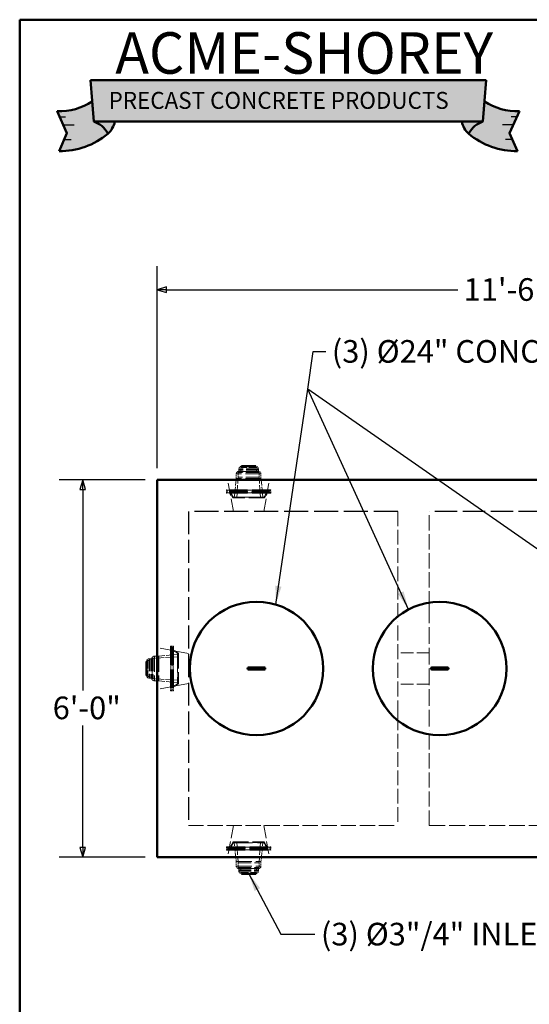
# Model space of a CAD drawing. Units: inches. Extents: x 9 to 297, y 9 to 387.
# Drawn here: x 9 to 106, y 199 to 387 of the extents above; entities that cross this region are included whole.
import ezdxf
from ezdxf.enums import TextEntityAlignment as Align

# ---------------------------------------------------------------- set-up
doc = ezdxf.new("R2010")
doc.units = ezdxf.units.IN
doc.header["$LTSCALE"] = 1944
doc.header["$MEASUREMENT"] = 0
doc.linetypes.add('DASHED', pattern=[0.2067, 0.1654, -0.0413])
for name, color, linetype, lineweight in [('Dimensions(ACME )', 7, 'Continuous', 25), ('Hidden Edges(ACME )', 7, 'DASHED', 35), ('Hidden Tangent Edges(ACME )', 7, 'DASHED', 35), ('Sketch Geometry(ACME )', 7, 'Continuous', 50), ('Symbols(ACME )', 7, 'Continuous', 25), ('Title (ANSI)', 7, 'Continuous', 50), ('Visible Edges(ACME )', 7, 'Continuous', 50), ('Visible Tangent Edges(ACME )', 7, 'Continuous', 50)]:
    doc.layers.add(name, color=color, linetype=linetype, lineweight=lineweight)
doc.layers.add('obj', color=250, linetype='Continuous', lineweight=25, true_color=0x333333)
doc.styles.add('DEFAULT-ACME', font='arial.ttf')
doc.styles.get("Standard").update_dxf_attribs({"font": 'ROMANS.shx'})
doc.dimstyles.new('DEFAULT-ACME -05', dxfattribs={"dimscale": 36, "dimtxt": 0.1200000047683716, "dimasz": 0.05000000074505806, "dimexe": 0.125, "dimexo": 0.0625, "dimgap": 0.03149606299212598, "dimtad": 0, "dimtih": 1, "dimtoh": 1, "dimrnd": 1e-08, "dimzin": 1, "dimdsep": 46, "dimlunit": 4, "dimtxsty": 'DEFAULT-ACME', "dimblk": 'Filled-1', "dimcen": 0.09, "dimdle": 0.3937007874015748, "dimclrd": 256, "dimclre": 256, "dimclrt": 7, "dimadec": 0, "dimazin": 0, "dimtfac": 1, "dimtofl": 0, "dimtmove": 0, "dimatfit": 3, "dimfxl": 1, "dimfrac": 2, "dimtolj": 1, "dimtzin": 0, "dimlwd": 25, "dimlwe": 25, "dimarcsym": 0})
doc.dimstyles.new('DEFAULT-ACME -05$7', dxfattribs={"dimscale": 36, "dimtxt": 0.1200000047683716, "dimasz": 0.09842519462108612, "dimexe": 0.125, "dimexo": 0.0625, "dimgap": 0.03149606299212598, "dimtad": 0, "dimtih": 1, "dimtoh": 1, "dimrnd": 1e-08, "dimzin": 1, "dimdsep": 46, "dimlunit": 4, "dimtxsty": 'DEFAULT-ACME', "dimblk": 'Filled-1', "dimcen": 0.09, "dimdle": 0.3937007874015748, "dimclrd": 256, "dimclre": 256, "dimclrt": 7, "dimadec": 0, "dimazin": 0, "dimtfac": 1, "dimtofl": 0, "dimtmove": 0, "dimatfit": 3, "dimfxl": 1, "dimfrac": 2, "dimtolj": 1, "dimtzin": 0, "dimlwd": 25, "dimlwe": 25, "dimarcsym": 0})

# ---------------------------------------------------------------- blocks, each defined once
blk = doc.blocks.new('Filled-1')
at = {"color": 0}
for p, q in [((0, 0), (-0.9999999999999999, 0.3)), ((-0.9999999999999999, 0.3), (-0.9999999999999999, -0.3)), ((-0.9999999999999999, 0), (0, 0)), ((-0.9999999999999999, -0.3), (0, 0))]:
    blk.add_line(p, q, dxfattribs=at)
at = {"color": 0, "flags": 128}
blk.add_lwpolyline([(-0.9999999999999999, -0.3), (0, 0), (-0.9999999999999999, 0.3), (-0.9999999999999999, -0.3)], dxfattribs=at)
at = {"color": 0}
blk.add_solid([(-0.9999999999999999, -0.3), (0, 0), (-0.9999999999999999, 0.3), (-0.9999999999999999, -0.3)], dxfattribs=at)
blk = doc.blocks.new('*D20')
at = {"layer": 'Defpoints', "color": 0, "linetype": 'Continuous', "transparency": 16777216}
for p in [(21.05725802860688, 299.1282810711622), (35.23048637506368, 299.1282810711622), (35.23048637506366, 227.1282810711623)]:
    blk.add_point(p, dxfattribs=at)
at = {"layer": 'Dimensions(ACME )', "color": 156, "linetype": 'Continuous', "lineweight": 25, "true_color": 0x004080, "transparency": 16777216}
for p, q in [((32.98048637506368, 299.1282810711622), (16.55725802860688, 299.1282810711622)), ((21.05725802860688, 297.3282810443401), (21.05725802860689, 258.9020695951311)), ((21.0572580286069, 228.9282810979844), (21.05725802860689, 252.2230022448138)), ((32.98048637506366, 227.1282810711623), (16.5572580286069, 227.1282810711623))]:
    blk.add_line(p, q, dxfattribs=at)
at = {"layer": 'Dimensions(ACME )', "color": 156, "linetype": 'Continuous', "lineweight": 25, "true_color": 0x004080, "transparency": 16777216, "xscale": 1.80000002682209, "yscale": 1.80000002682209, "zscale": 1.80000002682209}
for p, rotation in [((21.05725802860688, 299.1282810711622), 90), ((21.0572580286069, 227.1282810711623), 270)]:
    blk.add_blockref('Filled-1', p, dxfattribs=dict(at, rotation=rotation))
at = {"layer": 'Dimensions(ACME )', "color": 7, "linetype": 'Continuous', "lineweight": 25, "transparency": 16777216, "insert": (15.3036424868158, 257.7682113274145), "char_height": 4.320000171661377, "attachment_point": 1, "style": 'DEFAULT-ACME'}
blk.add_mtext('\\A1;6\'-0"', dxfattribs=at)
blk = doc.blocks.new('*D21')
at = {"layer": 'Defpoints', "color": 0, "linetype": 'Continuous', "transparency": 16777216}
for p in [(173.2304863750637, 335.4396537157102), (35.23048637506367, 299.1282810711621), (173.2304863750637, 299.128281071162)]:
    blk.add_point(p, dxfattribs=at)
at = {"layer": 'Dimensions(ACME )', "color": 156, "linetype": 'Continuous', "lineweight": 25, "true_color": 0x004080, "transparency": 16777216}
for p, q in [((35.23048637506367, 301.3782810711621), (35.23048637506367, 339.9396537157102)), ((173.2304863750637, 301.378281071162), (173.2304863750637, 339.9396537157102)), ((37.03048640188576, 335.4396537157102), (92.67567118897115, 335.4396537157102)), ((171.4304863482416, 335.4396537157102), (109.3767853805851, 335.4396537157102))]:
    blk.add_line(p, q, dxfattribs=at)
at = {"layer": 'Dimensions(ACME )', "color": 156, "linetype": 'Continuous', "lineweight": 25, "true_color": 0x004080, "transparency": 16777216, "xscale": 1.80000002682209, "yscale": 1.80000002682209, "zscale": 1.80000002682209, "rotation": 180}
blk.add_blockref('Filled-1', (35.23048637506367, 335.4396537157102), dxfattribs=at)
at = {"layer": 'Dimensions(ACME )', "color": 156, "linetype": 'Continuous', "lineweight": 25, "true_color": 0x004080, "transparency": 16777216, "xscale": 1.80000002682209, "yscale": 1.80000002682209, "zscale": 1.80000002682209}
blk.add_blockref('Filled-1', (173.2304863750637, 335.4396537157102), dxfattribs=at)
at = {"layer": 'Dimensions(ACME )', "color": 7, "linetype": 'Continuous', "lineweight": 25, "transparency": 16777216, "insert": (93.8095294566877, 337.6453291231522), "char_height": 4.320000171661377, "attachment_point": 1, "style": 'DEFAULT-ACME'}
blk.add_mtext('\\A1;11\'-6"', dxfattribs=at)
blk = doc.blocks.new('Borders Back-Sheet2')
at = {"layer": 'obj', "true_color": 0xffbf00}
blk.add_hatch(color=40, dxfattribs=at).paths.add_polyline_path([(2.70785398968451, 10.20927958608878), (2.724476835754436, 10.42927958608878), (0.6259818238030315, 10.42927958608878), (0.6426046698729575, 10.20927958608878)])
h = blk.add_hatch(color=40, dxfattribs=at)
edge = h.paths.add_edge_path()
edge.add_arc((0.6762940751910071, 10.12328539359715), 0.04733534235275762, 27.59096119754079, 33.69630227081225)
edge.add_arc((0.606037313980897, 10.08998509610734), 0.1247731816411983, 28.51300640312043, 72.95811964827844)
edge.add_line((0.6426046698729603, 10.20927958608878), (0.6344753423958458, 10.31686958827259))
edge.add_arc((0.4650882714201812, 10.56874110136299), 0.3035312816171711, 266.9995173499557, 303.9213766419609, ccw=False)
edge.add_line((0.4492001181551549, 10.26562593264656), (0.5010388680013033, 10.14833564196563))
edge.add_line((0.5010388680013033, 10.14833564196563), (0.4586141270112498, 10.05234547596906))
edge.add_arc((0.461550086931483, 10.45351439872598), 0.4011796660432767, 269.5806875869146, 309.7808932130421)
h = blk.add_hatch(color=40, dxfattribs=at)
edge = h.paths.add_edge_path()
edge.add_line((2.891844532546219, 10.05234547596907), (2.849419791556166, 10.14833564196563))
edge.add_line((2.849419791556166, 10.14833564196563), (2.901258541402314, 10.26562593264656))
edge.add_arc((2.885370388137286, 10.56874110136299), 0.3035312816171694, 236.0786233580391, 273.00048265004466, ccw=False)
edge.add_line((2.715983317161621, 10.31686958827259), (2.70785398968451, 10.20927958608878))
edge.add_arc((2.744421345576575, 10.08998509610734), 0.1247731816411972, 107.0418803517224, 151.4869935968742)
edge.add_arc((2.674164584366432, 10.1232853935971), 0.04733534235275771, 146.3036977291059, 152.4090388023885)
edge.add_arc((2.888908572625992, 10.45351439872598), 0.4011796660432779, 230.2191067869568, 270.4193124130845)
at = {"layer": 'obj', "true_color": 0xcc9966}
h = blk.add_hatch(color=33, dxfattribs=at)
edge = h.paths.add_edge_path()
edge.add_arc((0.6762940751909988, 10.12328539359714), 0.04733534235276782, 27.59096119754198, 33.69630227081219)
edge.add_arc((0.6060373139808942, 10.08998509610734), 0.1247731816411975, 28.51300640312063, 72.95811964827878)
edge.add_line((0.6426046698729575, 10.20927958608878), (0.7550775788050531, 10.20927958608878))
edge.add_arc((0.6318349362079289, 10.23750468695836), 0.126433402522517, 313.11410253740746, 347.100544359833, ccw=False)
h = blk.add_hatch(color=33, dxfattribs=at)
edge = h.paths.add_edge_path()
edge.add_line((2.70785398968451, 10.20927958608878), (2.595381080752418, 10.20927958608878))
edge.add_arc((2.718623723349544, 10.23750468695836), 0.1264334025225169, 192.8994556401644, 226.8858974625904)
edge.add_arc((2.674164584366499, 10.12328539359719), 0.04733534235277343, 146.3036977291737, 152.4090388025267, ccw=False)
edge.add_arc((2.744421345576573, 10.08998509610734), 0.1247731816411972, 107.041880351721, 151.4869935968443, ccw=False)
at = {"layer": 'obj'}
for p, q in [((2.724476835754436, 10.42927958608878), (0.6259818238030308, 10.42927958608878)), ((0.6259818238030315, 10.42927958608878), (0.6426046698729575, 10.20927958608878)), ((2.70785398968451, 10.20927958608878), (2.724476835754436, 10.42927958608878)), ((0.5010388680013033, 10.14833564196563), (0.4492001181551556, 10.26562593264656)), ((2.849419791556166, 10.14833564196563), (2.901258541402314, 10.26562593264656)), ((0.4631391282704932, 10.23408754576252), (0.4936674734026901, 10.23408754576252)), ((0.4819482947091659, 10.19152994926173), (0.5382286661658038, 10.19152994926173)), ((0.6426046698729575, 10.20927958608878), (2.70785398968451, 10.20927958608878)), ((2.868510364848302, 10.19152994926173), (2.812229993391664, 10.19152994926173)), ((2.887319531286976, 10.23408754576252), (2.856791186154778, 10.23408754576252)), ((0.5010388680013033, 10.14833564196563), (0.4586141270112498, 10.05234547596907)), ((2.849419791556166, 10.14833564196563), (2.891844532546219, 10.05234547596907)), ((0.4857941280686935, 10.11384291242725), (0.5233482097273032, 10.11384291242725)), ((2.864664531488774, 10.11384291242725), (2.827110449830166, 10.11384291242725))]:
    blk.add_line(p, q, dxfattribs=at)
for centre, radius, start, end in [((0.4650882714201812, 10.56874110136299), 0.3035312816171701, 266.9995173499558, 303.6459778847641), ((2.885370388137291, 10.56874110136298), 0.3035312816171701, 236.3540221152339, 273.0004826500435), ((0.6060373139808939, 10.08998509610734), 0.1247731816411986, 28.51300640312325, 72.95811964827837), ((0.6318349362079246, 10.23750468695837), 0.1264334025225173, 313.1141025374096, 347.100544359835), ((2.718623723349539, 10.23750468695836), 0.1264334025225169, 192.8994556401664, 226.8858974625927), ((2.744421345576573, 10.08998509610734), 0.1247731816411986, 107.0418803517208, 151.486993596876), ((0.4615500869314827, 10.45351439872598), 0.4011796660432773, 269.5806875869146, 309.780893213042), ((0.6762940751909982, 10.12328539359715), 0.04733534235276422, 27.59096119753278, 33.696302270811), ((2.67416458436646, 10.12328539359714), 0.04733534235276422, 146.3036977291665, 152.4090388024384), ((2.888908572625987, 10.45351439872598), 0.4011796660432773, 230.2191067869578, 270.419312413085)]:
    blk.add_arc(centre, radius, start, end, dxfattribs=at)
at = {"layer": 'Sketch Geometry(ACME )'}
for p, q in [((8.249999999999998, 10.75), (0.2499999999999992, 10.75)), ((0.2499999999999992, 10.75), (0.2500000000000076, 0.2500000000000006)), ((2.724476835754436, 10.42927958608878), (0.6259818238030315, 10.42927958608878)), ((0.6259818238030315, 10.42927958608878), (0.6426046698729575, 10.20927958608878)), ((2.70785398968451, 10.20927958608878), (2.724476835754436, 10.42927958608878)), ((0.6426046698729575, 10.20927958608878), (0.6344753423958458, 10.31686958827259)), ((2.715983317161621, 10.31686958827259), (2.70785398968451, 10.20927958608878)), ((0.4492001181551556, 10.26562593264656), (0.5010388680013033, 10.14833564196563)), ((2.849419791556166, 10.14833564196563), (2.901258541402314, 10.26562593264656)), ((0.7550775788050517, 10.20927958608878), (0.6426046698729575, 10.20927958608878)), ((0.6426046698729575, 10.20927958608878), (2.70785398968451, 10.20927958608878)), ((2.70785398968451, 10.20927958608878), (2.595381080752417, 10.20927958608878)), ((0.5010388680013033, 10.14833564196563), (0.4586141270112498, 10.05234547596907)), ((2.891844532546219, 10.05234547596907), (2.849419791556166, 10.14833564196563))]:
    blk.add_line(p, q, dxfattribs=at)
for centre, radius, start, end in [((0.4650882714201812, 10.56874110136299), 0.303531281617171, 266.9995173499556, 303.9213766419609), ((2.885370388137286, 10.56874110136299), 0.3035312816171693, 236.078623358039, 273.0004826500445), ((0.606037313980897, 10.08998509610734), 0.1247731816411983, 28.51300640312044, 72.95811964827847), ((0.6060373139808942, 10.08998509610734), 0.1247731816411975, 28.51300640312058, 72.95811964827858), ((0.6318349362079289, 10.23750468695836), 0.126433402522517, 313.1141025374075, 347.1005443598336), ((2.718623723349544, 10.23750468695836), 0.1264334025225169, 192.8994556401644, 226.8858974625899), ((2.744421345576575, 10.08998509610734), 0.1247731816411973, 107.0418803517224, 151.4869935968742), ((2.744421345576573, 10.08998509610734), 0.1247731816411972, 107.041880351721, 151.4869935968443), ((0.461550086931483, 10.45351439872598), 0.4011796660432767, 269.5806875869146, 309.7808932130421), ((0.6762940751910071, 10.12328539359715), 0.04733534235275761, 27.59096119754083, 33.69630227081229), ((0.6762940751909988, 10.12328539359714), 0.04733534235276781, 27.59096119754204, 33.69630227081223), ((2.674164584366432, 10.1232853935971), 0.04733534235275773, 146.3036977291042, 152.4090388023885), ((2.674164584366499, 10.12328539359719), 0.04733534235277344, 146.3036977291719, 152.4090388025265), ((2.888908572625992, 10.45351439872598), 0.401179666043278, 230.2191067869568, 270.4193124130845)]:
    blk.add_arc(centre, radius, start, end, dxfattribs=at)
at = {"layer": 'obj', "color": 7, "insert": (1.726436560617106, 10.68347978973175), "char_height": 0.2000000063828596, "width": 2.812283991504041, "attachment_point": 2, "line_spacing_factor": 0.2996409833431244}
blk.add_mtext('\\pxsm0.94;\\fCambria|b0|i0;\\W0.98;\\H0.2200; ACME-SHOREY  \\fTahoma|b1|i0;\\W0.98;\\H0.1000;\\P\\fTahoma|b1|i0;\\W0.98;\\H0.1000;\\P', dxfattribs=at)
at = {"layer": 'obj', "color": 242, "true_color": 0xcc0033, "insert": (0.7217630266686399, 10.3670834156569), "char_height": 0.0899999981790077, "attachment_point": 1, "line_spacing_factor": 0.421640008687973}
blk.add_mtext('\\fCambria|b1|i0;\\W0.97;\\H0.0900;PRECAST CONCRETE PRODUCTS', dxfattribs=at)
at = {"layer": 'Symbols(ACME )', "color": 7, "lineweight": 30, "flags": 63}
for tag, height, p in [('WT-TOP', 0.1200000014830762, (4.595000000000002, 0.6899999999999981)), ('Co.', 0.159999998066369, (6.005000000000001, 0.699999999999998)), ('Date', 0.1200000014830762, (7.170000000000001, 0.6699999999999982)), ('Sheet', 0.1000000031914298, (7.73, 0.3899999999999981)), ('Pg#', 0.1000000031914298, (7.060000000000001, 0.3899999999999981)), ('Ch#', 0.1000000031914298, (6.48, 0.3899999999999981))]:
    blk.add_attdef(tag, text='', height=height, dxfattribs=at).set_placement(p, align=Align.TOP_LEFT)
at = {"layer": 'Title (ANSI)', "color": 7, "lineweight": 30, "flags": 63}
for tag, height, p in [('<Name>^M', 0.1399999997747226, (1.250000000000002, 1.192499999999995)), ('ITEM:', 0.159999998066369, (6.720000000000001, 1.102499999999998)), ('<WT-B>', 0.1200000014830762, (4.685000000000001, 0.4499999999999981))]:
    blk.add_attdef(tag, text='', height=height, dxfattribs=at).set_placement(p, align=Align.TOP_LEFT)

msp = doc.modelspace()

# ---------------------------------------------------------------- linework, layer by layer
at = {"layer": 'Hidden Edges(ACME )', "linetype": 'DASHED', "lineweight": 18, "ltscale": 0.0007746255723759532}
for p, q in [((51.23048637506363, 300.7178847599538), (51.23048637506363, 301.5103847599539)), ((54.23048637506363, 300.7178847599538), (54.23048637506363, 301.5103847599539)), ((34.27973753071727, 264.6282810711622), (33.48723753071727, 264.6282810711622)), ((34.27973753071728, 261.6282810711622), (33.48723753071727, 261.6282810711622)), ((51.23048637506358, 224.9701362845915), (51.23048637506358, 224.1776362845915)), ((54.23048637506358, 224.9701362845915), (54.23048637506358, 224.1776362845915))]:
    msp.add_line(p, q, dxfattribs=at)
at = {"layer": 'Hidden Edges(ACME )', "linetype": 'DASHED', "lineweight": 18, "ltscale": 0.004230503458529711}
for p, q in [((54.10548637506362, 301.6353847599539), (51.35548637506362, 301.6353847599539)), ((33.36223753071727, 264.5032810711622), (33.36223753071727, 261.7532810711622)), ((51.35548637506358, 224.0526362845915), (54.10548637506358, 224.0526362845915))]:
    msp.add_line(p, q, dxfattribs=at)
at = {"layer": 'Hidden Edges(ACME )', "linetype": 'DASHED', "lineweight": 18, "ltscale": 0.00759604386985302}
for p, q in [((49.85548637506362, 293.1282810711621), (48.73048637506363, 299.1282810711622)), ((55.60548637506362, 293.1282810711621), (56.73048637506362, 299.1282810711621)), ((41.23048637506363, 266.0032810711622), (35.23048637506362, 267.1282810711622)), ((41.23048637506362, 260.2532810711622), (35.23048637506361, 259.1282810711622)), ((49.8554863750636, 233.1282810711622), (48.73048637506359, 227.1282810711622)), ((55.60548637506359, 233.1282810711621), (56.7304863750636, 227.1282810711621))]:
    msp.add_line(p, q, dxfattribs=at)
at = {"layer": 'Hidden Edges(ACME )', "linetype": 'DASHED', "lineweight": 18, "ltscale": 0.003223297884687781}
for p, q in [((50.34040041971523, 299.1282810711622), (49.98905602680465, 295.8553847599542)), ((55.12057233041203, 299.1282810711622), (55.4719167233226, 295.8553847599541))]:
    msp.add_line(p, q, dxfattribs=at)
at = {"layer": 'Hidden Edges(ACME )', "linetype": 'DASHED', "lineweight": 18, "ltscale": 0.003836392657831311}
for p, q in [((50.73048637506362, 299.6553847599538), (50.48905602680465, 295.7453847599542)), ((54.73048637506363, 299.6553847599538), (54.97191672332259, 295.7453847599542)), ((35.34223753071727, 265.1282810711622), (39.25223753071695, 265.3697114194212)), ((35.34223753071728, 261.1282810711622), (39.25223753071695, 260.8868507229032)), ((50.73048637506358, 226.0326362845915), (50.48905602680463, 229.9426362845912)), ((54.73048637506358, 226.0326362845915), (54.97191672332256, 229.9426362845912))]:
    msp.add_line(p, q, dxfattribs=at)
at = {"layer": 'Hidden Edges(ACME )', "linetype": 'DASHED', "lineweight": 18, "ltscale": 0.0008554575615562499}
for p, q in [((50.73048637506363, 299.6553847599538), (50.73048637506363, 300.5303847599538)), ((54.73048637506363, 299.6553847599538), (54.73048637506363, 300.5303847599538)), ((35.34223753071727, 265.1282810711622), (34.46723753071727, 265.1282810711622)), ((35.34223753071728, 261.1282810711622), (34.46723753071728, 261.1282810711622)), ((50.73048637506358, 226.0326362845915), (50.73048637506358, 225.1576362845915)), ((54.73048637506359, 226.0326362845915), (54.73048637506359, 225.1576362845915))]:
    msp.add_line(p, q, dxfattribs=at)
at = {"layer": 'Hidden Edges(ACME )', "linetype": 'DASHED', "lineweight": 18, "ltscale": 0.007818314246833324}
for p, q in [((54.73048637506363, 299.6553847599538), (50.73048637506361, 299.6553847599538)), ((35.34223753071727, 265.1282810711622), (35.34223753071727, 261.1282810711622)), ((50.73048637506358, 226.0326362845915), (54.73048637506359, 226.0326362845915))]:
    msp.add_line(p, q, dxfattribs=at)
at = {"layer": 'Hidden Edges(ACME )', "linetype": 'DASHED', "lineweight": 18, "ltscale": 0.007329669781029224}
for p, q in [((54.60548637506362, 300.6553847599538), (50.85548637506362, 300.6553847599538)), ((34.34223753071727, 265.0032810711622), (34.34223753071727, 261.2532810711622)), ((50.85548637506358, 225.0326362845915), (54.60548637506359, 225.0326362845915))]:
    msp.add_line(p, q, dxfattribs=at)
at = {"layer": 'Hidden Edges(ACME )', "linetype": 'DASHED', "lineweight": 18, "ltscale": 0.0004733425157610327}
for p, q in [((48.48823745041426, 296.6678847599542), (48.48823745041426, 297.1528847599542)), ((56.97273529971299, 296.6678847599542), (56.97273529971299, 297.1528847599541)), ((38.32973753071693, 267.3705299958116), (37.84473753071693, 267.3705299958116)), ((38.32973753071694, 258.8860321465128), (37.84473753071694, 258.8860321465128)), ((48.48823745041422, 229.0201362845912), (48.48823745041422, 228.5351362845912)), ((56.97273529971296, 229.0201362845912), (56.97273529971296, 228.5351362845911))]:
    msp.add_line(p, q, dxfattribs=at)
at = {"layer": 'Hidden Edges(ACME )', "linetype": 'DASHED', "lineweight": 18, "ltscale": 0.01091240998357534}
for p, q in [((56.91773529971299, 297.2149331281842), (48.54323745041424, 297.2149331281842)), ((56.91773529971296, 296.6058363917242), (48.54323745041428, 296.6058363917242)), ((37.78268916248698, 267.3155299958115), (37.78268916248698, 258.9410321465128)), ((38.39178589894689, 267.3155299958115), (38.39178589894689, 258.9410321465128)), ((48.54323745041425, 229.0821846528212), (56.91773529971293, 229.0821846528212)), ((48.54323745041421, 228.4730879163612), (56.91773529971297, 228.4730879163612))]:
    msp.add_line(p, q, dxfattribs=at)
at = {"layer": 'Hidden Edges(ACME )', "linetype": 'DASHED', "lineweight": 18, "ltscale": 5.938453614362516e-05}
for p, q in [((48.59823745041429, 297.0903847599542), (48.59823745041429, 297.1528847599541)), ((56.86273529971297, 297.0903847599542), (56.86273529971297, 297.1528847599541)), ((48.59823745041427, 296.6678847599542), (48.59823745041427, 296.7303847599542)), ((56.86273529971299, 296.6678847599542), (56.86273529971299, 296.7303847599542)), ((37.90723753071695, 267.2605299958115), (37.84473753071693, 267.2605299958115)), ((38.32973753071694, 267.2605299958116), (38.26723753071695, 267.2605299958116)), ((37.90723753071696, 258.9960321465128), (37.84473753071695, 258.9960321465128)), ((38.32973753071694, 258.9960321465128), (38.26723753071695, 258.9960321465128)), ((48.59823745041424, 229.0201362845912), (48.59823745041424, 228.9576362845912)), ((48.59823745041425, 228.5976362845912), (48.59823745041425, 228.5351362845912)), ((56.86273529971295, 229.0201362845912), (56.86273529971295, 228.9576362845912)), ((56.86273529971292, 228.5976362845912), (56.86273529971292, 228.5351362845911))]:
    msp.add_line(p, q, dxfattribs=at)
at = {"layer": 'Hidden Edges(ACME )', "linetype": 'DASHED', "lineweight": 18, "ltscale": 0.0104433111846447}
for p, q in [((56.73773529971296, 296.9653847599542), (48.72323745041429, 296.9653847599542)), ((56.73773529971297, 296.8553847599542), (48.72323745041426, 296.8553847599542)), ((38.03223753071696, 267.1355299958115), (38.03223753071696, 259.1210321465128)), ((38.14223753071695, 267.1355299958116), (38.14223753071695, 259.1210321465128)), ((48.72323745041423, 228.8326362845912), (56.73773529971294, 228.8326362845912)), ((48.72323745041426, 228.7226362845912), (56.73773529971294, 228.7226362845912))]:
    msp.add_line(p, q, dxfattribs=at)
at = {"layer": 'Hidden Edges(ACME )', "linetype": 'DASHED', "lineweight": 18, "ltscale": 0.001223350293003023}
for p, q in [((49.72617944905042, 295.7453847599542), (49.09428427609723, 296.8244672860742)), ((55.73479330107683, 295.7453847599542), (56.36668847403002, 296.8244672860742)), ((39.25223753071693, 266.1325879971754), (38.17315500459691, 266.7644831701286)), ((39.25223753071694, 260.123974145149), (38.17315500459692, 259.4920789721958)), ((49.72617944905039, 229.9426362845912), (49.0942842760972, 228.8635537584712)), ((55.7347933010768, 229.9426362845912), (56.36668847402999, 228.8635537584712))]:
    msp.add_line(p, q, dxfattribs=at)
at = {"layer": 'Hidden Edges(ACME )', "linetype": 'DASHED', "lineweight": 18, "ltscale": 0.001118038198910654}
for p, q in [((49.78923745041437, 295.8553847599542), (49.21165675860158, 296.8417148644343)), ((55.67173529971289, 295.8553847599541), (56.24931599152567, 296.8417148644343)), ((39.14223753071695, 266.0695299958114), (38.15590742623682, 266.6471106876242)), ((39.14223753071695, 260.1870321465129), (38.15590742623683, 259.6094514547001)), ((49.78923745041435, 229.8326362845912), (49.21165675860156, 228.8463061801111)), ((55.67173529971284, 229.8326362845912), (56.24931599152563, 228.8463061801111))]:
    msp.add_line(p, q, dxfattribs=at)
at = {"layer": 'Hidden Edges(ACME )', "ltscale": 0.009245635010302067}
for p, q in [((55.73479330107681, 295.7453847599542), (49.72617944905041, 295.7453847599542)), ((39.25223753071693, 266.1325879971754), (39.25223753071693, 260.123974145149)), ((49.72617944905039, 229.9426362845912), (55.7347933010768, 229.9426362845912))]:
    msp.add_line(p, q, dxfattribs=at)
at = {"layer": 'Hidden Edges(ACME )', "linetype": 'DASHED', "lineweight": 18, "ltscale": 0.01149780489504337}
for p, q in [((55.67173529971286, 295.8553847599542), (49.78923745041436, 295.8553847599542)), ((39.14223753071695, 266.0695299958114), (39.14223753071695, 260.1870321465129)), ((49.78923745041435, 229.8326362845912), (55.67173529971284, 229.8326362845912))]:
    msp.add_line(p, q, dxfattribs=at)
at = {"layer": 'Hidden Edges(ACME )', "linetype": 'DASHED', "lineweight": 25, "ltscale": 0.01422083843499422}
msp.add_line((81.23048637506366, 293.1282810711621), (41.23048637506367, 293.1282810711621), dxfattribs=at)
at = {"layer": 'Hidden Edges(ACME )', "linetype": 'DASHED', "lineweight": 25, "ltscale": 0.013574437238276}
msp.add_line((41.23048637506368, 293.1282810711621), (41.23048637506365, 233.1282810711622), dxfattribs=at)
at = {"layer": 'Hidden Edges(ACME )', "linetype": 'DASHED', "lineweight": 18, "ltscale": 0.00873337872326374}
for p, q in [((81.23048637506366, 293.1282810711621), (81.23048637506365, 272.0725529811613)), ((81.23048637506365, 254.184009161163), (81.23048637506365, 233.1282810711622))]:
    msp.add_line(p, q, dxfattribs=at)
at = {"layer": 'Hidden Edges(ACME )', "linetype": 'DASHED', "lineweight": 18, "ltscale": 0.009042667225003242}
for p, q in [((87.23048637506366, 274.9604406373613), (87.23048637506366, 293.1282810711621)), ((87.23048637506366, 233.1282810711622), (87.23048637506366, 251.2961215049629))]:
    msp.add_line(p, q, dxfattribs=at)
at = {"layer": 'Hidden Edges(ACME )', "linetype": 'DASHED', "lineweight": 25, "ltscale": 0.01327278278768063}
msp.add_line((167.2304863750636, 293.1282810711621), (87.23048637506366, 293.1282810711621), dxfattribs=at)
at = {"layer": 'Hidden Edges(ACME )', "linetype": 'DASHED', "lineweight": 18, "ltscale": 0.009815355762839317}
msp.add_line((87.23048637506366, 274.9604406373613), (87.23048637506365, 251.2961215049629), dxfattribs=at)
at = {"layer": 'Hidden Edges(ACME )', "linetype": 'DASHED', "lineweight": 18, "ltscale": 0.008903653360903263}
msp.add_line((81.23048637506365, 254.184009161163), (81.23048637506365, 272.0725529811613), dxfattribs=at)
at = {"layer": 'Hidden Edges(ACME )', "linetype": 'DASHED', "lineweight": 18, "ltscale": 0.000349491776432842}
for p, q in [((35.58907998789412, 265.4882810711625), (35.23048637506367, 265.4882810711625)), ((35.58907998789412, 260.7682810711619), (35.23048637506367, 260.7682810711619))]:
    msp.add_line(p, q, dxfattribs=at)
at = {"layer": 'Hidden Edges(ACME )', "linetype": 'DASHED', "lineweight": 18, "ltscale": 0.003499470418319106}
for p, q in [((35.58907998789412, 265.4882810711625), (39.14223753071695, 265.8697114194212)), ((35.58907998789412, 260.7682810711619), (39.14223753071695, 260.3868507229033))]:
    msp.add_line(p, q, dxfattribs=at)
at = {"layer": 'Hidden Edges(ACME )', "linetype": 'DASHED', "lineweight": 18, "ltscale": 0.00922561064362526}
msp.add_line((35.58907998789412, 265.4882810711625), (35.58907998789412, 260.7682810711619), dxfattribs=at)
at = {"layer": 'Hidden Edges(ACME )', "linetype": 'DASHED', "lineweight": 18, "ltscale": 0.007465940434485674}
for p, q in [((87.2304863750636, 266.1282810711621), (81.2304863750636, 266.1282810711621)), ((87.2304863750636, 260.1282810711621), (81.2304863750636, 260.1282810711621))]:
    msp.add_line(p, q, dxfattribs=at)
at = {"layer": 'Hidden Edges(ACME )', "linetype": 'DASHED', "lineweight": 18, "ltscale": 0.009049625135958195}
msp.add_line((41.23048637506365, 233.1282810711622), (81.23048637506365, 233.1282810711622), dxfattribs=at)
at = {"layer": 'Hidden Edges(ACME )', "linetype": 'DASHED', "lineweight": 18, "ltscale": 0.009480559267103672}
msp.add_line((87.23048637506366, 233.1282810711622), (167.2304863750636, 233.1282810711621), dxfattribs=at)
at = {"layer": 'Hidden Edges(ACME )', "linetype": 'DASHED', "lineweight": 18, "ltscale": 0.002663051011040807}
for p, q in [((50.279367711114, 227.1282810711621), (49.98905602680463, 229.8326362845912)), ((55.18160503901318, 227.1282810711621), (55.47191672332256, 229.8326362845912))]:
    msp.add_line(p, q, dxfattribs=at)
at = {"layer": 'Hidden Edges(ACME )', "linetype": 'DASHED', "lineweight": 18, "ltscale": 0.0001905279350467026}
for centre, radius, start, end in [((51.35548637506363, 301.5103847599539), 0.125, 90, 180), ((54.10548637506363, 301.5103847599539), 0.125, 0, 90), ((50.85548637506363, 300.5303847599538), 0.1250000000000001, 90, 180), ((54.60548637506363, 300.5303847599538), 0.125, 0, 90), ((48.72323745041428, 297.0903847599542), 0.125, 180, 270.0000000000028), ((56.73773529971296, 297.0903847599542), 0.1250000000000001, 270, 0), ((48.72323745041428, 296.7303847599542), 0.1250000000000004, 90.0000000000029, 180), ((56.73773529971297, 296.7303847599542), 0.1250000000000003, 0, 89.99999999999423), ((37.90723753071694, 267.1355299958115), 0.1249999999999999, 0, 89.99999999999713), ((38.26723753071695, 267.1355299958115), 0.1250000000000002, 90.00000000000577, 180), ((34.46723753071727, 265.0032810711622), 0.1249999999999999, 90, 180), ((33.48723753071727, 264.5032810711622), 0.1249999999999999, 90, 180), ((33.48723753071727, 261.7532810711622), 0.1249999999999999, 180, 270), ((34.46723753071728, 261.2532810711622), 0.1249999999999999, 180, 270), ((37.90723753071695, 259.1210321465128), 0.1249999999999999, 269.9999999999971, 0), ((38.26723753071695, 259.1210321465128), 0.1250000000000002, 180, 270), ((48.72323745041425, 228.9576362845912), 0.1250000000000004, 180, 269.9999999999942), ((48.72323745041425, 228.5976362845912), 0.1250000000000001, 90, 180), ((56.73773529971294, 228.9576362845912), 0.1250000000000004, 270.0000000000116, 0), ((56.73773529971294, 228.5976362845912), 0.125, 0, 90), ((50.85548637506358, 225.1576362845915), 0.125, 180, 270), ((51.35548637506358, 224.1776362845915), 0.125, 180, 270), ((54.10548637506358, 224.1776362845915), 0.125, 270, 0), ((54.60548637506359, 225.1576362845915), 0.1250000000000001, 270, 0)]:
    msp.add_arc(centre, radius, start, end, dxfattribs=at)
at = {"layer": 'Hidden Edges(ACME )', "linetype": 'DASHED', "lineweight": 18, "ltscale": 9.433804370928556e-05}
for centre, radius, start, end in [((51.16798637506363, 300.7178847599538), 0.06250000000000054, 270, 0), ((54.29298637506363, 300.7178847599538), 0.06250000000000051, 180, 270), ((34.27973753071727, 264.6907810711622), 0.06250000000000044, 270, 0), ((34.27973753071728, 261.5657810711622), 0.06250000000000044, 0, 90), ((51.16798637506358, 224.9701362845915), 0.06250000000000053, 0, 90), ((54.29298637506358, 224.9701362845915), 0.06250000000000054, 90, 180)]:
    msp.add_arc(centre, radius, start, end, dxfattribs=at)
at = {"layer": 'Hidden Edges(ACME )', "linetype": 'DASHED', "lineweight": 18, "ltscale": 8.697192242834717e-05}
for centre, radius, start, end in [((48.55073745041428, 297.1528847599541), 0.06250000000000003, 96.8921025793918, 180), ((48.53573745041429, 297.1528847599541), 0.06250000000000001, 0, 83.1078974206884), ((56.92523529971297, 297.1528847599541), 0.06250000000000003, 96.89210257931161, 180), ((56.91023529971297, 297.1528847599541), 0.06250000000000001, 0, 83.10789742061965), ((48.55073745041428, 296.6678847599542), 0.06250000000000001, 180, 263.107897420654), ((48.53573745041429, 296.6678847599542), 0.06250000000000003, 276.8921025793402, 0), ((56.92523529971297, 296.6678847599542), 0.06250000000000001, 180, 263.107897420654), ((56.91023529971297, 296.6678847599542), 0.06250000000000001, 276.8921025793345, 0), ((37.84473753071694, 267.3080299958115), 0.06249999999999996, 90, 173.1078974206096), ((37.84473753071694, 267.3230299958116), 0.06249999999999994, 186.8921025792974, 269.9999999999942), ((38.32973753071694, 267.3080299958115), 0.06249999999999993, 6.892102579343878, 90.00000000001153), ((38.32973753071694, 267.3230299958116), 0.06249999999999996, 269.9999999999942, 353.1078974206561), ((37.84473753071696, 258.9335321465128), 0.06249999999999996, 90.00000000002308, 173.1078974207026), ((37.84473753071696, 258.9485321465128), 0.06249999999999994, 186.8921025793904, 269.9999999999885), ((38.32973753071695, 258.9335321465128), 0.06249999999999994, 6.892102579343878, 90.00000000000577), ((38.32973753071695, 258.9485321465129), 0.06249999999999996, 269.9999999999885, 353.1078974206561), ((48.55073745041425, 229.0201362845912), 0.06250000000000001, 96.89210257934025, 180), ((48.55073745041424, 228.5351362845912), 0.06250000000000001, 180, 263.1078974206196), ((48.53573745041425, 229.0201362845912), 0.06250000000000003, 0, 83.1078974206483), ((48.53573745041425, 228.5351362845912), 0.06250000000000003, 276.8921025793173, 0), ((56.92523529971294, 229.0201362845912), 0.06250000000000003, 96.89210257934599, 180), ((56.92523529971294, 228.5351362845912), 0.06250000000000006, 180, 263.1078974206884), ((56.91023529971294, 229.0201362845912), 0.06250000000000004, 0, 83.10789742065404), ((56.91023529971294, 228.5351362845912), 0.06250000000000003, 276.8921025793917, 0)]:
    msp.add_arc(centre, radius, start, end, dxfattribs=at)
at = {"layer": 'Hidden Edges(ACME )', "linetype": 'DASHED', "lineweight": 18, "ltscale": 0.0002531470090616494}
for centre, radius, start, end in [((48.99592381095094, 296.7153847599542), 0.2500000000000001, 30.35262472763512, 90.0000000000043), ((56.46504893917631, 296.7153847599542), 0.2500000000000001, 90, 149.6473752723656), ((38.28223753071694, 266.8628436352749), 0.2499999999999998, 180, 239.6473752723619), ((38.28223753071695, 259.3937185070495), 0.2499999999999998, 120.3526247276356, 180), ((48.99592381095091, 228.9726362845912), 0.2500000000000002, 269.9999999999986, 329.6473752723656), ((56.46504893917628, 228.9726362845912), 0.2500000000000001, 210.3526247276351, 270.0000000000043)]:
    msp.add_arc(centre, radius, start, end, dxfattribs=at)
at = {"layer": 'Hidden Edges(ACME )', "linetype": 'DASHED', "lineweight": 18, "ltscale": 6.189786654431373e-05}
for centre, radius, start, end in [((49.04035103918458, 296.7928847599542), 0.06249999999999983, 30.35262472762734, 90.00000000001153), ((56.42062171094268, 296.7928847599541), 0.06249999999999983, 90.00000000000577, 149.6473752723785), ((38.20473753071695, 266.8184164070412), 0.06249999999999977, 180, 239.6473752723557), ((38.20473753071695, 259.4381457352831), 0.06249999999999977, 120.3526247276394, 180), ((49.04035103918454, 228.8951362845912), 0.06249999999999986, 270.0000000000057, 329.6473752723755), ((56.42062171094265, 228.8951362845912), 0.06249999999999985, 210.3526247276273, 270.0000000000116)]:
    msp.add_arc(centre, radius, start, end, dxfattribs=at)
at = {"layer": 'Hidden Edges(ACME )', "ltscale": 0.0005752875003963709}
for centre, start, end in [((52.73048637506366, 263.1282810711621), 270, 90), ((55.73048637506367, 263.1282810711621), 90, 270), ((87.73048637506366, 263.1282810711621), 270, 90), ((90.73048637506366, 263.1282810711621), 90, 270)]:
    msp.add_arc(centre, 0.1875, start, end, dxfattribs=at)
at = {"layer": 'Hidden Tangent Edges(ACME )', "linetype": 'DASHED', "lineweight": 18, "ltscale": 0.00461526308208704}
for p, q in [((54.23048637506362, 301.5103847599539), (51.23048637506362, 301.5103847599539)), ((54.23048637506362, 300.7178847599538), (51.23048637506362, 300.7178847599538)), ((33.48723753071727, 264.6282810711622), (33.48723753071727, 261.6282810711622)), ((34.27973753071727, 264.6282810711622), (34.27973753071727, 261.6282810711622)), ((51.23048637506358, 224.9701362845915), (54.23048637506359, 224.9701362845915)), ((51.23048637506358, 224.1776362845915), (54.23048637506358, 224.1776362845915))]:
    msp.add_line(p, q, dxfattribs=at)
at = {"layer": 'Hidden Tangent Edges(ACME )', "linetype": 'DASHED', "lineweight": 18, "ltscale": 0.007818314246833324}
for p, q in [((54.73048637506363, 300.5303847599538), (50.73048637506361, 300.5303847599538)), ((34.46723753071727, 265.1282810711622), (34.46723753071727, 261.1282810711622)), ((50.73048637506358, 225.1576362845915), (54.73048637506359, 225.1576362845915))]:
    msp.add_line(p, q, dxfattribs=at)
at = {"layer": 'Hidden Tangent Edges(ACME )', "linetype": 'DASHED', "lineweight": 18, "ltscale": 0.008291808888316154}
for p, q in [((56.97273529971299, 297.1528847599542), (48.48823745041425, 297.1528847599542)), ((56.97273529971299, 296.6678847599542), (48.48823745041425, 296.6678847599542)), ((37.84473753071693, 267.3705299958116), (37.84473753071693, 258.8860321465128)), ((38.32973753071694, 267.3705299958115), (38.32973753071694, 258.8860321465128)), ((48.48823745041422, 229.0201362845912), (56.97273529971296, 229.0201362845912)), ((48.48823745041422, 228.5351362845911), (56.97273529971296, 228.5351362845911))]:
    msp.add_line(p, q, dxfattribs=at)
at = {"layer": 'Hidden Tangent Edges(ACME )', "linetype": 'DASHED', "lineweight": 18, "ltscale": 0.01076907385140657}
for p, q in [((56.86273529971295, 297.0903847599542), (48.59823745041428, 297.0903847599542)), ((56.86273529971298, 296.7303847599542), (48.59823745041426, 296.7303847599542)), ((37.90723753071696, 267.2605299958115), (37.90723753071696, 258.9960321465128)), ((38.26723753071695, 267.2605299958115), (38.26723753071695, 258.9960321465128)), ((48.59823745041424, 228.9576362845912), (56.86273529971295, 228.9576362845912)), ((48.59823745041425, 228.5976362845912), (56.86273529971292, 228.5976362845912))]:
    msp.add_line(p, q, dxfattribs=at)
at = {"layer": 'Hidden Tangent Edges(ACME )', "linetype": 'DASHED', "lineweight": 18, "ltscale": 0.00947632361203432}
for p, q in [((56.36668847403001, 296.8244672860742), (49.09428427609722, 296.8244672860742)), ((38.17315500459692, 266.7644831701286), (38.17315500459692, 259.4920789721958)), ((49.0942842760972, 228.8635537584712), (56.36668847402999, 228.8635537584712))]:
    msp.add_line(p, q, dxfattribs=at)
at = {"layer": 'Hidden Tangent Edges(ACME )', "linetype": 'DASHED', "lineweight": 18, "ltscale": 0.009170439094305038}
for p, q in [((56.24931599152566, 296.8417148644343), (49.21165675860158, 296.8417148644343)), ((38.15590742623682, 266.6471106876242), (38.15590742623682, 259.6094514547001)), ((49.21165675860156, 228.8463061801111), (56.24931599152563, 228.8463061801111))]:
    msp.add_line(p, q, dxfattribs=at)
at = {"layer": 'Visible Edges(ACME )', "linetype": 'DASHED', "lineweight": 18, "ltscale": 0.007251486647874117}
for p, q in [((54.58548637506388, 301.2453847599542), (50.87548637506336, 301.2453847599542)), ((54.58548637506388, 301.1278847599542), (50.87548637506336, 301.1278847599542)), ((33.75223753071695, 264.9832810711625), (33.75223753071695, 261.2732810711619)), ((33.86973753071695, 264.9832810711625), (33.86973753071695, 261.2732810711619)), ((50.87548637506332, 224.5601362845912), (54.58548637506385, 224.5601362845912)), ((50.87548637506332, 224.4426362845912), (54.58548637506385, 224.4426362845912))]:
    msp.add_line(p, q, dxfattribs=at)
at = {"layer": 'Visible Edges(ACME )', "linetype": 'DASHED', "lineweight": 18, "ltscale": 6.059575025574304e-05}
for p, q in [((50.90769358227057, 301.1903847599542), (50.87548637506337, 301.2453847599542)), ((54.55327916785668, 301.1903847599542), (54.58548637506389, 301.2453847599542)), ((33.80723753071695, 264.9510738639552), (33.75223753071695, 264.9832810711625)), ((33.80723753071696, 261.3054882783691), (33.75223753071696, 261.2732810711619)), ((50.90769358227053, 224.4976362845912), (50.87548637506332, 224.4426362845912)), ((54.55327916785664, 224.4976362845912), (54.58548637506384, 224.4426362845912))]:
    msp.add_line(p, q, dxfattribs=at)
at = {"layer": 'Visible Edges(ACME )', "linetype": 'DASHED', "lineweight": 18, "ltscale": 6.703704275423661e-05}
for p, q in [((50.90769358227057, 301.1903847599542), (50.87548637506337, 301.1278847599542)), ((54.55327916785668, 301.1903847599542), (54.58548637506389, 301.1278847599542)), ((33.80723753071695, 264.9510738639552), (33.86973753071695, 264.9832810711625)), ((33.80723753071696, 261.3054882783691), (33.86973753071695, 261.2732810711619)), ((50.90769358227053, 224.4976362845912), (50.87548637506332, 224.5601362845912)), ((54.55327916785664, 224.4976362845912), (54.58548637506385, 224.5601362845912))]:
    msp.add_line(p, q, dxfattribs=at)
at = {"layer": 'Visible Edges(ACME )', "linetype": 'DASHED', "lineweight": 18, "ltscale": 0.0002308464172529057}
for p, q in [((50.87548637506337, 300.8903847599541), (50.87548637506337, 301.1278847599542)), ((54.58548637506389, 300.8903847599541), (54.58548637506389, 301.1278847599542)), ((34.10723753071696, 264.9832810711625), (33.86973753071695, 264.9832810711625)), ((34.10723753071696, 261.2732810711619), (33.86973753071695, 261.2732810711619)), ((50.87548637506332, 224.7976362845912), (50.87548637506332, 224.5601362845912)), ((54.58548637506385, 224.7976362845912), (54.58548637506385, 224.5601362845912))]:
    msp.add_line(p, q, dxfattribs=at)
at = {"layer": 'Visible Edges(ACME )', "linetype": 'DASHED', "lineweight": 18, "ltscale": 0.007125583477318287}
for p, q in [((54.55327916785667, 301.1903847599542), (50.90769358227057, 301.1903847599542)), ((33.80723753071695, 264.9510738639552), (33.80723753071695, 261.3054882783691)), ((50.90769358227053, 224.4976362845912), (54.55327916785664, 224.4976362845912))]:
    msp.add_line(p, q, dxfattribs=at)
at = {"layer": 'Visible Edges(ACME )'}
for p, q in [((54.08548637506388, 301.7453847599542), (51.37548637506335, 301.7453847599542)), ((35.23048637506367, 299.1282810711621), (173.2304863750636, 299.128281071162)), ((35.23048637506365, 227.1282810711621), (35.23048637506367, 299.1282810711621)), ((33.25223753071695, 264.4832810711624), (33.25223753071695, 261.7732810711619)), ((55.73048637506367, 263.3157810711621), (52.73048637506366, 263.3157810711621)), ((90.73048637506365, 263.3157810711621), (87.73048637506366, 263.3157810711621)), ((52.73048637506366, 262.9407810711622), (55.73048637506367, 262.9407810711622)), ((87.73048637506366, 262.9407810711622), (90.73048637506365, 262.9407810711622)), ((173.2304863750636, 227.1282810711621), (35.23048637506363, 227.1282810711622)), ((51.37548637506332, 223.9426362845912), (54.08548637506384, 223.9426362845912))]:
    msp.add_line(p, q, dxfattribs=at)
at = {"layer": 'Visible Edges(ACME )', "linetype": 'DASHED', "lineweight": 18, "ltscale": 0.0002743208024185151}
for p, q in [((50.37048637506336, 299.408542302777), (50.34040041971522, 299.1282810711622)), ((55.09048637506389, 299.408542302777), (55.12057233041203, 299.1282810711622))]:
    msp.add_line(p, q, dxfattribs=at)
at = {"layer": 'Visible Edges(ACME )', "linetype": 'DASHED', "lineweight": 18, "ltscale": 0.0008376671466976404}
for p, q in [((50.37048637506336, 299.408542302777), (50.37048637506336, 300.2653847599541)), ((55.09048637506389, 299.408542302777), (55.09048637506389, 300.2653847599541)), ((50.37048637506332, 226.2794787417683), (50.37048637506332, 225.4226362845912)), ((55.09048637506385, 226.2794787417684), (55.09048637506385, 225.4226362845912))]:
    msp.add_line(p, q, dxfattribs=at)
at = {"layer": 'Visible Edges(ACME )', "linetype": 'DASHED', "lineweight": 18, "ltscale": 0.00922561064362526}
for p, q in [((55.09048637506389, 299.408542302777), (50.37048637506335, 299.408542302777)), ((50.37048637506332, 226.2794787417683), (55.09048637506385, 226.2794787417683))]:
    msp.add_line(p, q, dxfattribs=at)
at = {"layer": 'Visible Edges(ACME )', "linetype": 'DASHED', "lineweight": 18, "ltscale": 0.007740131113678217}
for p, q in [((54.71048637506388, 300.7653847599541), (50.75048637506335, 300.7653847599541)), ((34.23223753071696, 265.1082810711625), (34.23223753071696, 261.1482810711619)), ((50.75048637506332, 224.9226362845912), (54.71048637506385, 224.9226362845912))]:
    msp.add_line(p, q, dxfattribs=at)
at = {"layer": 'Visible Edges(ACME )', "linetype": 'DASHED', "lineweight": 18, "ltscale": 0.0004863234935328364}
for p, q in [((35.23048637506367, 265.4882810711625), (34.73223753071696, 265.4882810711625)), ((35.23048637506367, 260.7682810711619), (34.73223753071696, 260.7682810711619))]:
    msp.add_line(p, q, dxfattribs=at)
at = {"layer": 'Visible Edges(ACME )', "linetype": 'DASHED', "lineweight": 18, "ltscale": 0.000834567763376981}
for p, q in [((50.37048637506332, 226.2794787417683), (50.279367711114, 227.1282810711621)), ((55.09048637506385, 226.2794787417683), (55.18160503901318, 227.1282810711621))]:
    msp.add_line(p, q, dxfattribs=at)
at = {"layer": 'Visible Edges(ACME )'}
for centre in [(54.23048637506366, 263.1282810711621), (54.23048637506366, 263.1282810711621), (89.23048637506366, 263.1282810711621), (89.23048637506366, 263.1282810711621)]:
    msp.add_circle(centre, 12.75, dxfattribs=at)
at = {"layer": 'Visible Edges(ACME )', "linetype": 'DASHED', "lineweight": 18, "ltscale": 0.0001905279350467026}
for centre, radius, start, end in [((50.75048637506337, 300.8903847599541), 0.1250000000000001, 270, 0), ((54.71048637506389, 300.8903847599541), 0.125, 180, 270), ((34.10723753071696, 265.1082810711625), 0.1249999999999999, 270, 0), ((34.10723753071696, 261.1482810711619), 0.1249999999999999, 0, 90), ((50.75048637506332, 224.7976362845912), 0.125, 0, 90), ((54.71048637506384, 224.7976362845912), 0.1250000000000001, 90, 180)]:
    msp.add_arc(centre, radius, start, end, dxfattribs=at)
at = {"layer": 'Visible Edges(ACME )', "linetype": 'DASHED', "lineweight": 18, "ltscale": 0.0007676673121750355}
for centre, radius, start, end in [((51.37548637506337, 301.2453847599542), 0.5000000000000002, 89.9999999999993, 180), ((54.08548637506389, 301.2453847599542), 0.5000000000000001, 0, 90), ((50.87048637506337, 300.2653847599541), 0.5000000000000002, 90, 180), ((54.5904863750639, 300.2653847599541), 0.5000000000000001, 0, 90), ((34.73223753071696, 264.9882810711625), 0.4999999999999996, 90, 180), ((33.75223753071695, 264.4832810711624), 0.4999999999999996, 90, 180), ((33.75223753071695, 261.7732810711619), 0.4999999999999996, 180, 270.0000000000007), ((34.73223753071696, 261.2682810711619), 0.4999999999999996, 180, 270), ((50.87048637506332, 225.4226362845912), 0.5000000000000001, 180, 270), ((51.37548637506332, 224.4426362845912), 0.5000000000000001, 180, 270), ((54.08548637506384, 224.4426362845912), 0.5000000000000002, 270, 0), ((54.59048637506385, 225.4226362845912), 0.5000000000000002, 270, 0)]:
    msp.add_arc(centre, radius, start, end, dxfattribs=at)
at = {"layer": 'Visible Edges(ACME )'}
for centre, start, end in [((52.73048637506366, 263.1282810711621), 90, 270), ((55.73048637506367, 263.1282810711621), 270, 90), ((87.73048637506366, 263.1282810711621), 90, 270), ((90.73048637506366, 263.1282810711621), 270, 90)]:
    msp.add_arc(centre, 0.1875, start, end, dxfattribs=at)
at = {"layer": 'Visible Tangent Edges(ACME )', "linetype": 'DASHED', "lineweight": 18, "ltscale": 0.007251486647874117}
for p, q in [((54.58548637506388, 300.8903847599541), (50.87548637506336, 300.8903847599541)), ((34.10723753071696, 264.9832810711625), (34.10723753071696, 261.2732810711619)), ((50.87548637506332, 224.7976362845912), (54.58548637506385, 224.7976362845912))]:
    msp.add_line(p, q, dxfattribs=at)
at = {"layer": 'Visible Tangent Edges(ACME )', "linetype": 'DASHED', "lineweight": 18, "ltscale": 0.00922561064362526}
for p, q in [((55.09048637506388, 300.2653847599541), (50.37048637506336, 300.2653847599541)), ((34.73223753071696, 265.4882810711625), (34.73223753071696, 260.7682810711619)), ((50.37048637506332, 225.4226362845912), (55.09048637506385, 225.4226362845912))]:
    msp.add_line(p, q, dxfattribs=at)

# ---------------------------------------------------------------- block references
at = {"xscale": 36, "yscale": 36, "zscale": 36}
msp.add_blockref('Borders Back-Sheet2', (0, 0), dxfattribs=at)

# ---------------------------------------------------------------- texts
at = {"layer": 'Symbols(ACME )', "color": 7, "char_height": 4.320000053390743, "attachment_point": 1, "style": 'DEFAULT-ACME'}
for s, insert, width in [('\\fArial|b0|i0;(3) Ø24" CONCRETE COVERS', (68.61667973833418, 325.8336415626023), 85.32000263844888), ('\\fArial|b0|i0;(3) Ø3"/4" INLET (POLYLOK III - MULTI-BOOTS)', (66.53906916736112, 214.5771857429748), 132.3856188556341)]:
    msp.add_mtext(s, dxfattribs=dict(at, insert=insert, width=width))

# ---------------------------------------------------------------- dimensions: what is measured, and where the dimension line sits
at = {"layer": 'Dimensions(ACME )', "color": 156, "linetype": 'Continuous', "lineweight": 25, "true_color": 0x004080}
for base, p1, p2, angle, override, picture, middle in [((173.2304863750637, 335.4396537157102), (35.23048637506367, 299.1282810711621), (173.2304863750637, 299.128281071162), 180, {"dimgap": 0.03149606299212598, "dimtih": 0, "dimtoh": 0, "dimdec": 2, "dimlfac": 1, "dimtol": 0, "dimlim": 0, "dimtp": 0, "dimtm": -0, "dimtdec": 2, "dimatfit": 1}, '*D21', (101.0262282847781, 335.4396537157102)), ((21.05725802860688, 299.1282810711622), (35.23048637506365, 227.1282810711621), (35.23048637506367, 299.1282810711621), 90, {"dimgap": 0.03149606299212598, "dimdec": 2, "dimlfac": 1, "dimtol": 0, "dimlim": 0, "dimtp": 0, "dimtm": -0, "dimtdec": 2, "dimatfit": 1}, '*D20', (21.05725802860696, 255.5625359199724))]:
    dim = msp.add_linear_dim(base=base, p1=p1, p2=p2, angle=angle, dimstyle='DEFAULT-ACME -05', override=override, dxfattribs=at)
    dim.commit()
    dim.dimension.update_dxf_attribs({"geometry": picture, "text_midpoint": middle, "dimtype": 160})

# ---------------------------------------------------------------- leaders
at = {"layer": 'Symbols(ACME )', "color": 156, "linetype": 'Continuous', "lineweight": 25, "true_color": 0x004080, "annotation_type": 0, "has_hookline": 1, "hookline_direction": 0}
for points, text_width in [([(57.90471215599015, 275.3373991765281), (64.02107749129732, 316.4794260702618), (65.07337265172002, 323.6736415359069), (67.48282147061765, 323.673641535907)], 84.6260315521213), ([(52.73048637506358, 224.0526362845915), (58.89007642253245, 212.4286954661785), (65.40521089964459, 212.4171857162794)], 131.8012575120736)]:
    msp.add_leader(points, dimstyle='DEFAULT-ACME -05$7', override={"dimtad": 0}, dxfattribs=dict(at, text_width=text_width))
at = {"layer": 'Symbols(ACME )', "color": 156, "linetype": 'Continuous', "lineweight": 25, "true_color": 0x004080}
for points in [[(83.26823212075402, 274.3983309471372), (64.02107749129732, 316.4794260702618)], [(125.8221999965333, 273.3738845566534), (64.02107749129732, 316.4794260702618)]]:
    msp.add_leader(points, dimstyle='DEFAULT-ACME -05$7', override={"dimtad": 0}, dxfattribs=at)

doc.saveas('drawing.dxf')
